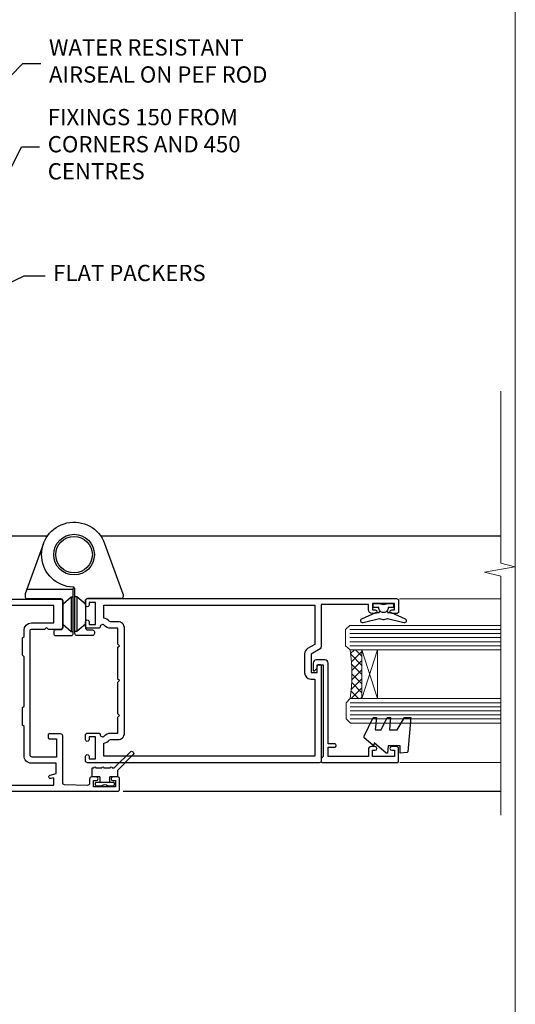
# Model space of a CAD drawing. Units: millimetres. Extents: x -19 to 178945, y -991 to 1143.
# Drawn here: x 4631 to 4753, y 256 to 498 of the extents above; entities that cross this region are included whole.
import ezdxf
from ezdxf import colors
from ezdxf.entities.mleader import LeaderData, LeaderLine
from ezdxf.math import Vec2, Vec3

# ---------------------------------------------------------------- set-up
doc = ezdxf.new("R2010")
doc.units = ezdxf.units.MM
doc.linetypes.add('Dashed', pattern=[564.4444465637206, 282.2222232818604, -282.2222232818602])
doc.layers.add('Aluminium Systems Ltd Joinery Detail', color=7, linetype='Continuous')
doc.layers.add('Aluminium Systems Ltd Notes', color=7, linetype='Continuous')
doc.layers.add('Viewport', color=7, linetype='Continuous', plot=False)
doc.styles.get("Standard").update_dxf_attribs({"font": 'arial.ttf'})

# ---------------------------------------------------------------- blocks, each defined once
blk = doc.blocks.new('_Open90')
at = {"color": 0, "linetype": 'ByBlock', "lineweight": -2}
for p, q in [((0, 0), (-2.439666651745029, 0)), ((-0.5, 0.5), (0, 0)), ((0, 0), (-0.5, -0.5))]:
    blk.add_line(p, q, dxfattribs=at)
blk = doc.blocks.new('C438-20694')
blk.add_lwpolyline([(25.21254076055509, 0.7499998121184035, -0.414213562373095), (24.46254076055509, -1.87881596502848e-07), (22.71253547302938, -1.87881596502848e-07, -0.6681786379192989), (22.57111411679187, 0.3414211683557369), (23.22969276055453, 0.9999998121184035), (24.01255076055502, 0.9999998121184035), (24.01255076055502, 2.499999812118403), (1.500000593779706, 2.499999812118403), (1.000000593779706, 1.999999812118403), (0.2000005937796949, 1.999999812118403, -0.414213562373095), (5.937797062927075e-07, 2.199999812118392), (5.937797062927075e-07, 20.79999981211841, -0.414213562373095), (0.2000005937796949, 20.9999998121184), (3.399990593779595, 20.9999998121184, -0.414213562373095), (3.899990593779595, 20.4999998121184), (3.899990593779595, 19.35001781211849, -0.9999999999999999), (2.999960593779807, 19.35001781211849), (2.999960593779807, 19.9999998121184), (1.500000593779706, 19.9999998121184), (1.500000593779706, 14.59999981211831), (2.999960593779807, 14.59999981211831), (2.999960593779807, 15.24997681211835, -0.9999999999999999), (3.899990593779595, 15.24997681211835), (3.899990593779595, 14.34999981211831, -0.414213562373095), (3.149990593779595, 13.59999981211831), (1.500000593779706, 13.59999981211831), (1.500000593779706, 3.699999812118222), (3.800010593780545, 3.699999812118222), (3.800010593780545, 5.299999812118131, -0.9999999999999999), (4.600010593779817, 5.299999812118131), (4.600010593779817, 3.699999812118222), (24.46254076055509, 3.699999812118222, -0.414213562373095), (25.21254076055509, 2.949999812118222)], format="xyb", close=True)
blk = doc.blocks.new('DY470')
blk.add_lwpolyline([(5.750000019156957, 8.125391938145093), (8.75000001915696, 9.999999993873065), (8.75000001915696, 11.49999999387307), (0.3278039490302049, 10.7631533157444, 0.3639702342661999), (0.1459961579613847, 10.58134552467558), (1.915696401511013e-08, 8.912602022139758), (1.750000019156953, 8.912602022139755), (1.750000019156964, 5.912602022139762), (1.915696756782381e-08, 5.759496860969403), (1.915696756782381e-08, 5.459496860969391), (2.488722105443436, 2.493553373668941), (1.950000019156963, 2.446421298327838), (1.950000019156963, 2.146421298327837), (3.751061344076014, -6.12693185075841e-09), (4.154563361906835, -6.12693185075841e-09), (8.75000001915696, 2.241344210304117), (8.750000019156946, 3.041344210304118), (5.75000001915696, 2.778878219726348), (5.75000001915695, 4.261824901123624), (8.750000019156946, 5.725022666821207), (8.750000019156946, 6.525022666821215), (5.75000001915696, 6.262556676243449)], format="xyb", close=True)
blk = doc.blocks.new('F138-20899')
at = {"layer": 'Aluminium Systems Ltd Joinery Detail', "flags": 128}
for points in [[(33.10000076388976, 3.299999999668216), (33.10000076389232, 0.4999999999997726, 0.4142135623728952), (33.60000076389232, 2.273736754432321e-13), (34.69997634214368, 0, 1.00005427136109), (34.69997634273485, 0.8999999986738203), (34.05000076388941, 0.8999999993363872), (34.05000076388941, 2.499999999334932), (39.45000076388359, 2.499999999334932), (39.45000076388086, 0.8999999993363872), (38.8000251863269, 0.8999999986738203, 1.000054273569261), (38.80002518632781, 0), (39.90000196340232, 2.273736754432321e-13, 0.4142135699398893), (40.40000196340232, 0.5000000129173259), (40.39999999997418, 76.49999999926035, 0.4142135623728952), (39.89999999997418, 76.99999999932902), (37.19999999997436, 76.99999999932857, 0.414213562373095), (36.69999999997436, 76.49999999932857), (36.69999999997436, 75.34999999932802, 0.9999999999999999), (37.599999999974, 75.34999999932802), (37.59999999997491, 75.99999999932857), (39.19999999997436, 75.99999999932857), (39.19999999997436, 70.59999999932893), (37.59999999997491, 70.59999999932802), (37.59999999997491, 71.24999999932857, 0.9999999999999999), (36.69999999997345, 71.24999999932857), (36.69999999997436, 70.59999999932802, 0.414213562373095), (37.69999999997436, 69.59999999932802), (38.89999999997418, 69.59999999932893), (38.89999999997418, 57.99999999932858), (28.48867513456935, 57.99999999932858, 0.2679491924310613), (28.05566243267731, 57.74999999932858), (26.75662432700029, 55.49999999932858), (22.19999999997436, 55.49999999932858), (22.19999999997436, 56.99999999932858), (23.69999999997436, 56.99999999932858, 0.9999999999999999), (23.69999999997436, 57.99999999932858), (0.4999999999745378, 57.99999999932858, 0.4142135623736278), (3.582091887506214e-15, 57.49999999932767), (-1.74435303808234e-12, 0.4999999993372057, 0.4142135625495765), (0.5000000002994689, -6.627942639170215e-10), (1.599976341453914, 0, 1.000054273569261), (1.599976341454823, 0.8999999986738203), (0.9500007639008636, 0.8999999993363872), (0.9500007638981351, 2.499999999334932), (6.350000763892314, 2.499999999334932), (6.350000763892314, 0.8999999993363872), (5.700025185046872, 0.8999999986738203, 1.00005427136109), (5.700025185638044, 0), (6.800000763889404, 0, 0.4142135623729619), (7.300000763889404, 0.4999999999997726), (7.300000763891791, 3.299999999668216, 0.4142135623733198), (7.00000076389178, 3.599999999668626, -0.6948096486315518), (6.607693071583373, 4.653976512891177, 0.217888008875589), (7.300000763894236, 6.167231556960587), (7.30000076389577, 7.99999999933425), (11.20000076389995, 7.999999999334477), (11.60000076389959, 8.399999999334113), (12.00000076389968, 7.999999999334023), (19.80000076389213, 7.999999999334023), (20.20000076389086, 8.399999999334113), (20.6000007638905, 7.999999999334023), (28.4000007638834, 7.999999999334477), (28.80000076388304, 8.399999999334113), (29.20000076388222, 7.999999999334023), (33.1000007638855, 7.999999999334023), (33.10000076388715, 6.16723155696036, 0.2178880088755891), (33.79230845619835, 4.653976512891177, -0.6948096486314539), (33.40000076388994, 3.599999999668626, 0.4142135623733198)], [(35.57945023570633, 4.499999999334023), (38.79999999997661, 4.499999999334023), (38.79999999997563, 56.39999999932867), (29.1237604306798, 56.39999999933185), (28.11339745959595, 54.64999999932822, -0.2679491924311204), (26.81435935391892, 53.89999999932799), (22.0999999999749, 53.89999999932822, -0.4142135623730951), (20.5999999999749, 55.39999999932822), (20.5999999999749, 56.39999999932822), (1.599999999997639, 56.39999999932822), (1.59999999999771, 4.499999999334023), (4.820551292075397, 4.499999999334023, -0.1823181930136105), (5.56153922543071, 5.864580548148069, 0.2178880088756217), (5.700000763889495, 6.167231556962179), (5.700000763889495, 7.999999999328566, -0.414213562373095), (7.300000763889404, 9.599999999328475), (33.10000076389232, 9.599999999328475, -0.414213562373095), (34.70000076389223, 7.999999999328566), (34.70000076389223, 6.167231556962179, 0.2178880088755891), (34.83846230235101, 5.864580548148069, -0.182318193013611)]]:
    blk.add_lwpolyline(points, format="xyb", close=True, dxfattribs=at)
blk = doc.blocks.new('DY221-Comp')
blk.add_lwpolyline([(-1.819871826605237, -0.8847475032970114), (-2.101763809020483, -0.9602802323379838, 0.3394542588633712), (-2.249999999999986, -1.1534653975958), (-2.25, -1.800000000000023, -0.1052493344124674), (-2.267337635713675, -1.881452198701658), (-3.79334408928418, -5.303630496754121, -0.9133919180647162), (-4.735844364969743, -4.981867646145822), (-3.771331644650719, -1.015104479072153, 0.1257362244887155), (-3.772484225380808, -0.9160877285099478), (-4.004079121606921, -0.05176380945898029, -0.1316524975874038), (-4.004079121606921, 0.05176380858204754), (-3.772484225380808, 0.9160877285099029, 0.1257362244887155), (-3.771331644650719, 1.015104479072108), (-4.735844364969743, 4.981867646145777, -0.913391918064716), (-3.79334408928418, 5.303630496754077), (-2.267337635713675, 1.881452198701614, -0.1052493344124674), (-2.25, 1.799999999999978), (-2.249999999999986, 1.153465397595762, 0.3394542588633712), (-2.101763809020483, 0.960280232337946), (-1.819871826605237, 0.8847475032969736)], format="xyb")
blk.add_lwpolyline([(0, 1.124999999999981), (-0.301442841485013, -1.887379141862766e-14), (1.4210854715202e-14, -1.125000000000033), (-1.4210854715202e-14, -2.500000000000004), (-1, -2.499999999999976), (-1, -1.118033988749891, -0.447213595499958), (-2.25, -4.662936703425657e-15, -0.4472135954999584), (-1, 1.118033988749853), (-1, 2.499999999999953), (0, 2.499999999999953)], format="xyb", close=True)
blk = doc.blocks.new('F982-21566')
at = {"flags": 128}
blk.add_lwpolyline([(0, 18.29999304563215, -0.4142133860187728), (0.4999996989454303, 18.79999304563203), (8.75000030105457, 18.79999861514726, 0.4142133860187728), (9.24999999999909, 19.29999861514714), (9.25, 25.99999861514719, 0.414213562373095), (8.75, 26.49999861514719), (7.550000000000182, 26.49999861514719, -0.414213562373095), (7.050000000000182, 26.99999861514719), (7.050000000000182, 27.39999861514728, -0.414213562373095), (7.550000000000182, 27.89999861514728), (11.34999999999945, 27.89999861514728, -0.414213562373095), (11.84999999999945, 27.39999861514728), (11.84999999999945, 16.494704232638, 0.4039114002287968), (12.33235294117549, 15.99501574836527, -1.880278660711912), (4.532459033712257, 5.263838853394059), (0.03015368960677733, 17.6338211218143, -0.08748866352591378), (0, 17.80483119347717)], format="xyb", close=True, dxfattribs=at)
blk.add_circle((12.04999999999927, 7.999999999999954), 5)
blk = doc.blocks.new('AS600')
at = {"color": 4, "linetype": 'Dashed'}
for p, q in [((-0.7000000000007276, 10.39999861514666), (-0.7000000000007276, 18.89999861514666)), ((0.7000000000007276, 10.39999861514666), (0.7000000000007276, 18.89999861514666))]:
    blk.add_line(p, q, dxfattribs=at)
blk.add_line((11.60716663988569, 8.499993045632479), (0.2000000000007276, 8.499993045632479))
blk.add_lwpolyline([(7.517540966287925, -2.736161146607586), (12.01984631039159, 9.633821121813568, 0.08748866352591378), (12.04999999999927, 9.804831193476318), (12.04999999999927, 10.29999304563175, 0.4142133860178769), (11.55000030105293, 10.79999304563175), (3.299999698945612, 10.79999861514811, -0.4142133860187728), (2.799999999999272, 11.29999861514811), (2.799999999999272, 17.99999861514884, -0.414213562373095), (3.299999999999272, 18.49999861514884), (4.5, 18.49999861514884, 0.414213562373095), (5, 18.99999861514884), (5, 19.39999861514666, 0.414213562373095), (4.5, 19.89999861514666), (0.7000000000007276, 19.89999861514666, 0.414213562373095), (0.2000000000007276, 19.39999861514666), (0.2000000000007276, 8.494704232638512, -0.2360679774988295), (0, 8.094704232640694, -0.2360679774988295)], format="xyb")
for points in [[(-2.799999999999272, 17.13788938967632), (-0.7000000000007276, 18.89999861514666), (-0.2000000000007276, 18.89999861514666)], [(2.799999999999272, 17.13788938967632), (0.7000000000007276, 18.89999861514666), (0.2000000000007276, 18.89999861514666)], [(-2.799999999999272, 12.162107840617), (-0.7000000000007276, 10.39999861514666), (-0.2000000000007276, 10.39999861514666)], [(2.799999999999272, 12.162107840617), (0.7000000000007276, 10.39999861514666), (0.2000000000007276, 10.39999861514666)]]:
    blk.add_lwpolyline(points, dxfattribs=at)
blk.add_circle((0, 4.263256414560601e-14), 4.5)
blk.add_blockref('F982-21566', (-12.04999999999927, -7.999999999999957))
blk = doc.blocks.new('DY359')
blk.add_lwpolyline([(0.200000000000073, -1.150000000000091), (-0.9999999999999298, -1.150000000000091, 0.414213562373095), (-1.199999999999933, -1.35000000000008), (-1.199999999999933, -2.950000000000102, -0.414213562373095), (-1.399999999999936, -3.150000000000091), (-3.199999999999932, -3.150000000000091, -0.414213562373095), (-3.399999999999935, -2.950000000000102), (-3.399999999999935, -2.713059093652873, -0.999999999999993), (-3.399999999999935, -2.213059093652873), (-3.399999999999935, -0.7130590936528733, -0.999999999999993), (-3.399999999999935, -0.2130590936528733), (-3.399999999999935, 1.286940906347127, -0.999999999999993), (-3.399999999999935, 1.786940906347127), (-3.399999999999935, 2.170101012677605, 0.1989123673796515), (-3.517157287525322, 2.452943725152181), (-7.359797974644621, 6.295584412271523, -0.4142135623730951), (-7.359797974644607, 6.861269837220732), (-7.218376618407319, 7.00269119345802, -0.414213562373095), (-6.652691193458068, 7.002691193458077), (-2.858578643762627, 3.208578643762621, 0.1989123673796712), (-2.71715728752531, 3.14999999999992), (-1.199999999999932, 3.14999999999992), (-1.199999999999932, 1.349999999999909, 0.414213562373095), (-0.999999999999929, 1.14999999999992), (0.2000000000000739, 1.14999999999992)], format="xyb")
blk.add_lwpolyline([(1.00000000000007, 0.7499999999998863), (1.000000000000057, 2.099999999999909, 0.414213562373095), (0.7000000000000739, 2.39999999999992), (0.5000000000000568, 2.39999999999992, 0.414213562373095), (0.2000000000000739, 2.099999999999909), (0.200000000000073, -2.10000000000008, 0.414213562373095), (0.500000000000056, -2.400000000000091), (0.700000000000073, -2.400000000000091, 0.414213562373095), (1.000000000000056, -2.10000000000008), (1.000000000000056, -0.7500000000001137, -0.4000000000000124)], format="xyb", close=True)
blk = doc.blocks.new('F355-22122')
at = {"ltscale": 0.2, "flags": 128}
for points in [[(67.80000058568226, 18.99999995609193), (67.40000058568262, 19.39999995609156), (61.20000058568189, 19.39999995609156), (60.80000058568226, 18.99999995609193), (53.39088870250748, 18.99999995609215, -0.6681786379192989), (52.96662463379585, 20.02426402480393), (54.28733531210412, 21.34497470311334, -0.3996395437349333), (55.2519205608905, 21.36910107981588, 0.1859457451657356), (56.27500058300689, 20.97499995610048), (57.80000058300834, 20.97499995608592), (57.80000058300834, 21.22037301854613), (57.44321835876034, 21.51974885132036, 0.3639702342659331), (57.44321835876076, 23.48025106086385), (57.80000058300834, 23.77962689363954), (57.80000058300834, 24.0249999560852), (56.27500058300689, 24.02499995608224, 0.1859457451057377), (55.25192056116354, 23.63089883259695, -0.4177955218276436), (54.25751194364909, 23.68676466206004, 0.2151364099817144), (53.50780034981767, 24.02499995608883), (50.54855736095419, 24.02499995608792), (47.20000018154428, 22.09170956715803), (47.20000018154246, 20.39999995609247, -0.4142194639192825), (45.79997197280795, 18.9999999563766), (14.00000018722244, 19.00000000124743, 0.4142135627889884), (10.00000018154174, 15.00000000124834), (10.00000018153992, 5.449999960601019, -0.414213562373095), (9.500000181539917, 4.949999960601019), (5.566126152119192, 4.949999960601044, -0.5666580929868152), (4.338423589896481, 4.564560400155546, 0.1837465194585198), (3.325000181537007, 4.949999960601929), (1.80000018153919, 4.949999960601019), (1.80000018153919, 4.704626898156278), (2.156782405785176, 4.405251065381304, 0.3639702342661915), (2.156782405784952, 2.444748855835826), (1.80000018153919, 2.14537302306104), (1.80000018153919, 1.899999960601747), (3.325000181557016, 1.899999960616299, 0.1837465194529629), (4.338423589867491, 2.285439521035954, -0.5711882837191828), (5.568453446238099, 1.889999971437518, 0.3506406725287619), (6.056203380537454, 1.499999978669223), (9.800000181542828, 1.499999978670314, -0.414213562374427), (10.00000018154356, 1.299999978669405), (10.00000018154101, 0.1999999786699505, -0.414213562373095), (9.800000181541009, -2.132986764991074e-08), (0.5000001815399173, -2.132986764991074e-08, -0.414213562373095), (1.815399173210608e-07, 0.4999999786701324), (1.815417363104643e-07, 68.50000000440156, -0.414213562373095), (0.5000001815417363, 69.00000000440156), (3.000000186542138, 69.00000000440156, -0.414213562373095), (3.500000181541736, 68.50000000940196), (3.500000181541736, 67.35000002090197, -0.9999999999999999), (2.600000191541085, 67.35000002090197), (2.600000191541085, 68.00000001490076), (1.10000020654229, 68.00000001490076), (1.10000020654229, 62.60003600374836), (2.599996169040651, 62.60003600374836), (2.599996169040651, 63.25003599774897, -0.9999999999999999), (3.499996159041302, 63.25003599774897), (3.499996159041302, 62.10003601424938, -0.414213562373095), (2.999996159041302, 61.60003601424938), (1.915377443719308, 61.60003601424938, 0.4231146226021218), (1.415606860867403, 61.08489122916814), (1.585307408929339, 55.48485521930394, 0.4053681750141577), (2.085077991784829, 55.00000000438503), (13.60000018148207, 55.00000000438519, -0.414213562373095), (14.10000018148207, 54.50000000438519), (14.10000018148025, 51.70000000503347, -0.4142135623775349), (13.80000018147734, 51.40000000503238), (13.2000001814788, 51.40000000504421, -0.4142135623677674), (12.90000018148407, 51.70000000504439), (12.9000001814868, 53.50000003969495), (8.400000052145742, 53.50000002153553), (8.400000052145742, 47.49999995609193, 0.414213562373095), (8.900000052145742, 46.99999995609193), (39.60000018156029, 46.99999995609193, 0.414213562373095), (39.90000018156024, 47.29999995609211), (39.90000018155956, 50.59999995608592), (40.3000001815501, 50.99999995609193), (39.90000018155956, 51.39999995609793), (39.90000018155956, 54.49999995609193, -0.414213562373095), (40.40000018155956, 54.99999995609193), (46.70000018154064, 54.99999995609193, -0.414213562373095), (47.20000018154064, 54.49999995609193), (47.20000018154792, 36.99999995609102, 0.4142135623728286), (49.20000018154428, 34.99999995609193), (56.10000058944684, 34.99999995609284, 0.4142135622172599), (58.10000058944684, 36.99999995502873), (58.10000059117306, 40.19999995628365, -0.4142135622172599), (58.50000059115087, 40.59999995607046), (63.8000005910792, 40.59999995607046, -0.9999999999999999), (63.8000005910792, 39.59999995607023), (59.30000059085, 39.59999995607046), (59.30000058108385, 20.19999995609265), (70.20000058568189, 20.19999995609265, -0.9999999999999999), (70.20000058568189, 18.99999995609193)], [(38.10000018157484, 45.50000000437927), (39.60000018393953, 45.50000001612767, 0.414213562373095), (41.4000001839388, 47.30000001612785), (41.40000018394062, 52.80000046276888), (45.70000018154064, 52.80000046281117), (45.70000017937218, 36.99999994669139, 0.04323307637283348), (45.75213985810216, 36.39812022219799, -0.3883871701473667), (45.60688307731766, 36.17054192982283), (43.40764970280838, 35.58125912315388, 0.9999999999965777), (43.69235065242287, 34.51874071423805), (45.70000018127507, 35.05668878417924), (45.7000001793715, 33.54999994669203, 0.9999999999999999), (46.80000017937095, 33.54999994669112), (46.8000001793735, 34.02510500197019, -0.615707874601992), (47.11891909822887, 34.18591013438084, 0.1605488166757021), (49.20000018154246, 33.49999995609193), (56.10000058944684, 33.49999995609284, 0.09460827256092381), (57.38947427210686, 33.74619332045719, -0.5295748291742344), (57.80000058776136, 33.46729560868476), (57.80000058376504, 25.52499995368322), (50.30740308810277, 25.5249999561676, 0.131652497671026), (50.00740308790523, 25.44461519843895), (46.00000018154373, 23.13094005169862, 0.2679491924303986), (45.70000018154428, 22.61132480942894), (45.70000018154246, 20.49999995619834), (14.00000018935066, 20.50000000124743, 0.4142135627888975), (8.500000181541736, 15.00000000124834), (8.50000013671638, 6.499999960771277), (1.500000184021019, 6.499999973825254), (1.500000184021019, 35.19999995609993), (3.100000181582118, 35.19999995609993), (3.100000181582118, 35.04999950945154, 1.000000000007855), (4.200000181580805, 35.0499995094429), (4.200000181598853, 36.23616469699851, 0.06554353839589369), (4.165925929979887, 36.49498403287365), (3.984663810633037, 37.17146265723619, 1.000000000000488), (3.115330637090967, 36.93852525496351), (3.286423181272085, 36.29999995610029), (1.500000181598125, 36.2999999560912), (1.500000184021019, 52.79999995609575), (3.283755639341734, 52.79999995609484), (3.115330565063459, 52.17142865048851, 0.9999998751576764), (3.98466261589736, 51.93849184020274), (4.376272725808349, 53.40000000438482), (6.900000054526799, 53.40000000438482), (6.900000054526799, 47.30000001498735, 0.414213564041552), (8.700000064781534, 45.50000001498626), (15.89999875899343, 45.50000000437791), (16.24142011522895, 45.15857864814058, 0.1989123673803894), (16.38284147146737, 45.10000000437782), (20.41715604651949, 45.10000000437827, 0.198912367377151), (20.55857740275468, 45.15857864813927), (20.89999875899343, 45.50000000437791), (33.10000018157484, 45.50000000437882), (33.44142153781218, 45.15857864814103, 0.1989123673792401), (33.58284289404878, 45.1000000043789), (37.6171574691009, 45.10000000437918, 0.19891236737877), (37.75857882533751, 45.15857864814143)]]:
    blk.add_lwpolyline(points, format="xyb", close=True, dxfattribs=at)
blk = doc.blocks.new('AL35 Hinged Door Open In Jamb')
at = {"layer": 'Aluminium Systems Ltd Joinery Detail', "lineweight": 5}
h = blk.add_hatch(dxfattribs=at)
h.set_pattern_fill('NET', color=256, scale=0.5, angle=-135)
h.set_pattern_definition([(225, (-112.1295569028075, 467.8828702176432), (1.122532015133644, -1.122532015133645), []), (314.9999999999999, (-112.1295569028075, 467.8828702176432), (1.122532015133645, 1.122532015133644), [])])
edge = h.paths.add_edge_path()
edge.add_line((101.0332142571497, -137.5125558029432), (100.9416321874842, -137.5125558029432))
edge.add_arc((96.03321425726062, -126.9052971907187), 11.68787841502612, 294.8319352716072, 295.3276199955107)
edge.add_line((101.0332142571497, -137.4696950365725), (101.0332142571497, -137.5125558029432))
edge = h.paths.add_edge_path()
edge.add_arc((59.15370119584668, -143.5928562745977), 39.91808034929969, -8.660126351366387, 8.629406518402277, ccw=False)
edge.add_line((98.61667207157734, -149.6034359832812), (101.5276037637768, -149.6034359832812))
edge.add_line((101.5276037637759, -149.6034359832812), (101.5276037637614, -137.6034359833267))
edge.add_line((101.5276037637614, -137.6034359833285), (98.6198890450396, -137.6034359833303))
at = {"color": 0}
for p, q in [((14.14076253910616, -109.5863964785013, -1.000000000000014), (24.1819723286776, -109.5863964785013, -1.000000000000014)), ((37.27242434405025, -109.5863964785013, -1.000000000000014), (135.6696554881019, -109.5863964785013, -0.4775171514428516))]:
    blk.add_line(p, q, dxfattribs=at)
at = {"layer": 'Aluminium Systems Ltd Joinery Detail', "linetype": 'Continuous', "lineweight": 5}
for p, q in [((135.6695932758357, -125.034964378303, -0.4775171514428516), (110.7863066226673, -125.0349643783067, -1.000000000000014)), ((135.6695932758357, -165.3140163363242, -0.4775171514428516), (110.841133102258, -165.3140163363242, -1.000000000000014))]:
    blk.add_line(p, q, dxfattribs=at)
at = {"layer": 'Aluminium Systems Ltd Joinery Detail', "lineweight": 5, "ltscale": 3}
for p, q in [((98.52718917126549, -132.6077418870301, -1.000000000000014), (135.6695932758357, -132.6077418870301, -0.4775171514428516)), ((98.52718917126549, -133.6077418870301, -1.000000000000014), (135.6695932758357, -133.6077418870301, -0.4775171514428516)), ((98.52718917126549, -134.6077418870301, -1.000000000000014), (135.6695932758357, -134.6077418870301, -0.4775171514428516)), ((98.52718917126549, -135.6077418870301, -1.000000000000014), (135.6695932758357, -135.6077418870301, -0.4775171514428516)), ((98.52718917126549, -136.6077418870301, -1.000000000000014), (135.6695932758357, -136.6077418870301, -0.4775171514428516)), ((98.61667207157734, -150.6034359832812, -1.000000000000014), (135.6695932758357, -150.6034359832812, -0.4775171514428516)), ((98.61667207157734, -151.6034359832812, -1.000000000000014), (135.6695932758357, -151.6034359832812, -0.4775171514428516)), ((98.61667207157734, -152.6034359832812, -1.000000000000014), (135.6695932758357, -152.6034359832812, -0.4775171514428516)), ((98.61667207157734, -153.6034359832812, -1.000000000000014), (135.6695932758357, -153.6034359832812, -0.4775171514428516)), ((98.61667207157734, -154.6034359832812, -1.000000000000014), (135.6695932758357, -154.6034359832812, -0.4775171514428516))]:
    blk.add_line(p, q, dxfattribs=at)
at = {"layer": 'Aluminium Systems Ltd Joinery Detail', "lineweight": 5}
for p, q in [((105.3989447389249, -137.6034359833285, -1.000000000000014), (101.5276037637614, -149.6034359833285, -1.000000000000014)), ((101.5276037637614, -137.6034359833285, -1.000000000000014), (105.3989447389249, -149.6034359833285, -1.000000000000014))]:
    blk.add_line(p, q, dxfattribs=at)
at = {"layer": 'Aluminium Systems Ltd Joinery Detail', "ltscale": 0.1}
blk.add_line((42.78493095034219, -172.386408852468, -1.000000000000014), (135.6695932758357, -172.386408852468, -0.4775171514428516), dxfattribs=at)
at = {"layer": 'Aluminium Systems Ltd Joinery Detail', "linetype": 'Continuous', "lineweight": 5, "ltscale": 0.12, "elevation": -0.4775171514423968}
blk.add_lwpolyline([(135.6696554881019, -73.93712143803998), (135.6696554881019, -116.3121418632337), (139.1035592071385, -117.2158522717192), (131.6855342993767, -118.4824455350873), (135.6696554881019, -119.5198087295986), (135.6696554881019, -178.3110233968038)], dxfattribs=at)
at = {"layer": 'Aluminium Systems Ltd Joinery Detail', "lineweight": 5, "elevation": -1.000000000000014}
for points in [[(135.6695932758357, -137.6077418870301), (98.62065321667615, -137.6077418870301), (97.52718917126549, -136.6046658024389), (97.52718917126549, -132.6078035391075), (98.52718917126549, -131.6077418870301), (135.6695932758357, -131.6077418870301)], [(135.6695932758357, -155.6034359832812), (98.710136116988, -155.6034359832812), (97.61667207157734, -154.60035989869), (97.61667207157734, -150.6034976353586), (98.61667207157734, -149.6034359832812), (135.6695932758357, -149.6034359832812)]]:
    blk.add_lwpolyline(points, dxfattribs=at)
blk.add_lwpolyline([(101.5276037637614, -137.6034359833285), (101.5276037637614, -149.6034359833285), (105.3989447389249, -149.6034359833285), (105.3989447389249, -137.6034359833285)], close=True, dxfattribs=at)
at = {"layer": 'Aluminium Systems Ltd Joinery Detail', "lineweight": 5}
blk.add_arc((58.04483162690713, -143.5925590075968, -1.000000000000014), 41.01469101535079, 351.5727076931416, 8.396572473829053, dxfattribs=at)
for name, p, rotation in [('AS600', (30.72719833636302, -114.186398272882, -1.000000000000014), 180), ('DY359', (38.2912587664764, -170.0248139817342, -1.000000000000014), 270)]:
    blk.add_blockref(name, p, dxfattribs=dict(rotation=rotation))
at = {"layer": 'Aluminium Systems Ltd Joinery Detail', "xscale": -1, "rotation": 270}
for name, p in [('F355-22122', (-27.07280161972767, -172.3863970695809, -1.000000000000014)), ('F138-20899', (33.52719833636229, -165.3864029971929, -1.000000000000014))]:
    blk.add_blockref(name, p, dxfattribs=at)
at = {"layer": 'Aluminium Systems Ltd Joinery Detail', "rotation": 90}
blk.add_blockref('DY221-Comp', (106.8271983356917, -126.1864029972186, -1.000000000000014), dxfattribs=at)
at = {"layer": 'Aluminium Systems Ltd Joinery Detail', "lineweight": 5, "xscale": -1, "rotation": 270}
for name, p in [('C438-20694', (89.52718954914417, -165.3119554971237, -1.000000000000014)), ('DY470', (102.0395963391238, -162.9959414720726, -1.000000000000014))]:
    blk.add_blockref(name, p, dxfattribs=at)
blk = doc.blocks.new('Page Layout')
at = {"layer": 'Aluminium Systems Ltd Joinery Detail', "color": 8, "lineweight": 5}
blk.add_lwpolyline([(0, 730.131892914731), (0, 0), (553.0825377109722, 0), (553.0825377109722, 730.131892914731)], close=True, dxfattribs=at)
blk = doc.blocks.new('Liner Jamb Text AL35')
at = {"layer": 'Aluminium Systems Ltd Notes', "color": 3, "lineweight": 5, "ltscale": 0.12}
ml = blk.add_multileader_mtext('Standard', dxfattribs=at)
ml.set_content('WATER RESISTANT\\PAIRSEAL ON PEF ROD', color=3)
ml.set_leader_properties(color=8)
ml.set_arrow_properties(name='OPEN90')
ml.build(insert=Vec2(0, 0))
ml.multileader.update_dxf_attribs({"text_left_attachment_type": 2, "text_right_attachment_type": 2})
ctx = ml.context
ctx.base_point, ctx.plane_origin = Vec3(22.99131406286176, 9.887980917650793, 1.5), Vec3(-136.1821133820108, -21.50388259892202, 1.5)
ctx.left_attachment, ctx.right_attachment = 2, 2
notes = []
notes.append((ctx, [(0, (1, 1, 0), (18.52647856065187, 9.887980917650793, 1.5), (1, 0), 4.464835502209894, [(0, [(-9.757974222262874, -18.82011349937011, 1.5)], 0, [])])]))
ctx.mtext.insert, ctx.mtext.width, ctx.mtext.line_spacing_style, ctx.mtext.flow_direction = Vec3(24.99131406286165, 15.88798091765079, 1.5), 79.86544210516695, 2, 5
ml = blk.add_multileader_mtext('Standard', dxfattribs=at)
ml.set_content('FIXINGS 150 FROM CORNERS AND 450 CENTRES', color=3)
ml.set_leader_properties(color=8)
ml.set_arrow_properties(name='OPEN90')
ml.build(insert=Vec2(0, 0))
ml.multileader.update_dxf_attribs({"text_left_attachment_type": 2, "text_right_attachment_type": 2})
ctx = ml.context
ctx.base_point, ctx.plane_origin = Vec3(22.69461560815614, -10.59426908764476, 1.5), Vec3(-136.4788118367164, -41.98613260421757, 1.5)
ctx.left_attachment, ctx.right_attachment = 2, 2
notes.append((ctx, [(0, (1, 1, 0), (18.22978010594625, -10.59426908764476, 1.5), (1, 0), 4.464835502209894, [(0, [(1.399759055987143, -43.98026026771587, 1.5)], 0, [])])]))
ctx.mtext.insert, ctx.mtext.width, ctx.mtext.line_spacing_style, ctx.mtext.flow_direction = Vec3(24.69461560815625, -1.260935754311276, 1.5), 55.16606061165112, 2, 5
ml = blk.add_multileader_mtext('Standard', dxfattribs=at)
ml.set_content('FLAT PACKERS', color=3)
ml.set_leader_properties(color=8)
ml.set_arrow_properties(name='OPEN90')
ml.build(insert=Vec2(0, 0))
ml.multileader.update_dxf_attribs({"text_left_attachment_type": 2, "text_right_attachment_type": 2})
ctx = ml.context
ctx.base_point, ctx.plane_origin = Vec3(24.03988997177845, -42.27287662482672, 1.5), Vec3(-123.4416184897423, 75.27279019353841, 1.5)
ctx.left_attachment, ctx.right_attachment = 2, 2
notes.append((ctx, [(0, (1, 1, 0), (18.91981195951894, -42.27287662482672, 1.5), (1, 0), 5.120078012259512, [(0, [(-8.938972370377087, -55.3987651068569, 1.5)], 0, [])])]))
ctx.mtext.insert, ctx.mtext.width, ctx.mtext.defined_height, ctx.mtext.line_spacing_style, ctx.mtext.flow_direction = Vec3(26.03988997177885, -39.60620995816021, 1.5), 101.6537517503709, 9.448686068864237, 2, 5
for ctx, leaders in notes:
    for number, flags, end, landing, length, lines in leaders:
        leader = LeaderData()
        leader.index, (leader.has_last_leader_line, leader.has_dogleg_vector, leader.attachment_direction) = number, flags
        leader.last_leader_point, leader.dogleg_vector, leader.dogleg_length = Vec3(end), Vec3(landing), length
        for number, points, colour, breaks in lines:
            line = LeaderLine()
            line.index, line.vertices, line.color, line.breaks = number, Vec3.list(points), colors.encode_raw_color(colour), breaks
            leader.lines.append(line)
        ctx.leaders.append(leader)

msp = doc.modelspace()

# ---------------------------------------------------------------- block references
at = {"layer": 'Aluminium Systems Ltd Joinery Detail', "linetype": 'Dashed'}
msp.add_blockref('Liner Jamb Text AL35', (4613.39027598654, 477.4729262413821, -0.1511192395829311), dxfattribs=at)
at = {"layer": 'Aluminium Systems Ltd Joinery Detail'}
msp.add_blockref('AL35 Hinged Door Open In Jamb', (4613.830033048218, 480.7582543443737, 0.8488807604170832), dxfattribs=at)
at = {"layer": 'Viewport'}
msp.add_blockref('Page Layout', (4200, 0), dxfattribs=at)

doc.saveas('drawing.dxf')
